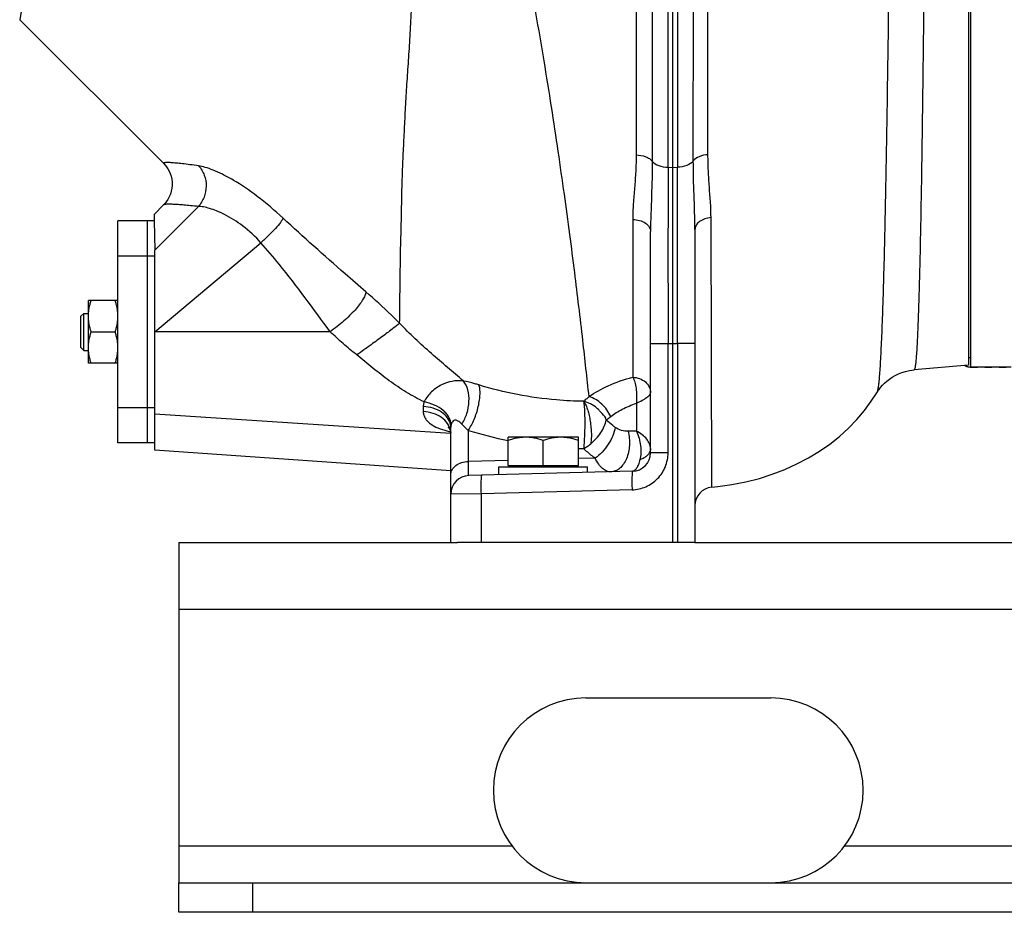
# Model space of a CAD drawing. Units: millimetres. Extents: x -1563 to 2804, y -665 to 1381.
# Drawn here: x -1427 to -1161, y 23 to 265 of the extents above; entities that cross this region are included whole.
import ezdxf

# ---------------------------------------------------------------- set-up
doc = ezdxf.new("R2010")
doc.units = ezdxf.units.MM
doc.header["$LTSCALE"] = 19.36
doc.linetypes.add('DASHED', pattern=[0.2, 0.1, -0.1])
doc.layers.get('0').update_dxf_attribs({"linetype": 'CONTINUOUS'})
doc.layers.add('3_ALL_AXES', color=7, linetype='CONTINUOUS')
doc.layers.add('VECCHIO_PORTAMOTORE', color=7, linetype='CONTINUOUS')

msp = doc.modelspace()

# ---------------------------------------------------------------- linework, layer by layer
at = {"color": 7, "linetype": 'CONTINUOUS'}
for p, q in [((-1169.68, 439.35), (-1169.68, 170.6)), ((-1170.18, 433.3), (-1170.18, 171.1)), ((-1390.42, 211.86), (-1390.39, 210.12)), ((-1390.39, 210.12), (-1390.21, 202.25)), ((-1390.18, 148.1), (-1390.18, 202.24)), ((-1408.18, 171.6), (-1408.18, 188.6)), ((-1400.18, 188.6), (-1408.18, 188.6)), ((-1410.18, 184.35), (-1409.43, 185.1)), ((-1410.18, 175.85), (-1410.18, 184.35)), ((-1409.43, 175.1), (-1409.43, 185.1)), ((-1409.43, 185.1), (-1408.18, 185.1)), ((-1407.42, 180.1), (-1400.94, 180.1)), ((-1410.18, 175.85), (-1409.43, 175.1)), ((-1250.18, 123.1), (-1250.18, 176.96)), ((-1244.18, 176.98), (-1244.18, 123.1)), ((-1409.43, 175.1), (-1408.18, 175.1)), ((-1400.18, 171.6), (-1408.18, 171.6)), ((-1158.68, 170.6), (-1169.68, 170.6)), ((-1294.68, 144), (-1294.68, 151.6)), ((-1275.68, 151.6), (-1294.68, 151.6)), ((-1285.18, 144), (-1285.18, 150.75)), ((-1275.68, 144), (-1275.68, 151.6)), ((-1294.68, 144), (-1275.68, 144)), ((-1294.18, 143.6), (-1294.18, 144)), ((-1276.18, 143.6), (-1276.18, 144)), ((-1297.18, 141.44), (-1297.18, 143.6)), ((-1297.18, 143.6), (-1273.18, 143.6)), ((-1273.18, 142.07), (-1273.18, 143.6)), ((-1310.18, 123.1), (-1310.18, 136.23)), ((-1244.18, 123.1), (-1308.39, 123.1)), ((-1383.68, 23.1), (-1383.68, 31.1)), ((-183.68, 23.1), (-1383.68, 23.1))]:
    msp.add_line(p, q, dxfattribs=at)
at = {"color": 9, "linetype": 'CONTINUOUS'}
for p, q in [((-1378.44, 214.02), (-1390.21, 202.25)), ((-1390.18, 180.1), (-1361.51, 204.22)), ((-1342.82, 180.1), (-1390.18, 180.1)), ((-1248.92, 176.98), (-1248.92, 123.1)), ((-1390.18, 157.92), (-1310.17, 152.71)), ((-1301.92, 123.1), (-1301.92, 136.32)), ((-1383.68, 105.1), (-183.68, 105.1)), ((-1383.68, 41.1), (-1293.68, 41.1)), ((-1203.68, 41.1), (-363.68, 41.1)), ((-1363.68, 23.1), (-1363.68, 31.1))]:
    msp.add_line(p, q, dxfattribs=at)
at = {"color": 3, "linetype": 'CONTINUOUS'}
for p, q in [((-1383.68, 123.1), (-1383.68, 31.1)), ((-1383.68, 123.1), (-1308.39, 123.1)), ((-1244.18, 123.1), (-183.68, 123.1)), ((-1273.68, 81.1), (-1223.68, 81.1)), ((-1383.68, 31.1), (-183.68, 31.1))]:
    msp.add_line(p, q, dxfattribs=at)
for centre, start, end in [((-1273.68, 56.1), 90, 270), ((-1223.68, 56.1), 270, 90)]:
    msp.add_arc(centre, 25, start, end, dxfattribs=at)
at = {"color": 7, "linetype": 'CONTINUOUS'}
for points, knots in [([(-1408.18, 184.35), (-1408.18, 184.71), (-1408.14, 185.43), (-1407.99, 186.5), (-1407.74, 187.56), (-1407.53, 188.26), (-1407.42, 188.6)], [0, 0, 0, 0, 0.248843, 0.498242, 0.748576, 1, 1, 1, 1]), ([(-1400.18, 184.35), (-1400.18, 184.71), (-1400.21, 185.43), (-1400.37, 186.5), (-1400.61, 187.56), (-1400.82, 188.26), (-1400.94, 188.6)], [0, 0, 0, 0, 0.248843, 0.498242, 0.748576, 1, 1, 1, 1]), ([(-1407.42, 180.1), (-1407.53, 180.45), (-1407.74, 181.14), (-1407.99, 182.2), (-1408.14, 183.27), (-1408.18, 183.99), (-1408.18, 184.35)], [0, 0, 0, 0, 0.251423, 0.501757, 0.751155, 1, 1, 1, 1]), ([(-1400.94, 180.1), (-1400.82, 180.45), (-1400.61, 181.14), (-1400.37, 182.2), (-1400.21, 183.27), (-1400.18, 183.99), (-1400.18, 184.35)], [0, 0, 0, 0, 0.251423, 0.501757, 0.751155, 1, 1, 1, 1]), ([(-1408.18, 175.85), (-1408.18, 176.21), (-1408.14, 176.93), (-1407.99, 178), (-1407.74, 179.06), (-1407.53, 179.76), (-1407.42, 180.1)], [0, 0, 0, 0, 0.248843, 0.498242, 0.748576, 1, 1, 1, 1]), ([(-1400.18, 175.85), (-1400.18, 176.21), (-1400.21, 176.93), (-1400.37, 178), (-1400.61, 179.06), (-1400.82, 179.76), (-1400.94, 180.1)], [0, 0, 0, 0, 0.248843, 0.498242, 0.748576, 1, 1, 1, 1]), ([(-1407.42, 171.6), (-1407.53, 171.95), (-1407.74, 172.64), (-1407.99, 173.7), (-1408.14, 174.77), (-1408.18, 175.49), (-1408.18, 175.85)], [0, 0, 0, 0, 0.251423, 0.501757, 0.751155, 1, 1, 1, 1]), ([(-1400.94, 171.6), (-1400.82, 171.95), (-1400.61, 172.64), (-1400.37, 173.7), (-1400.21, 174.77), (-1400.18, 175.49), (-1400.18, 175.85)], [0, 0, 0, 0, 0.251423, 0.501757, 0.751155, 1, 1, 1, 1]), ([(-1289.93, 151.6), (-1290.33, 151.6), (-1291.14, 151.56), (-1292.33, 151.39), (-1293.52, 151.12), (-1294.29, 150.88), (-1294.68, 150.75)], [0, 0, 0, 0, 0.248842, 0.49824, 0.748575, 1, 1, 1, 1]), ([(-1285.18, 150.75), (-1285.56, 150.88), (-1286.34, 151.12), (-1287.52, 151.39), (-1288.72, 151.56), (-1289.53, 151.6), (-1289.93, 151.6)], [0, 0, 0, 0, 0.251425, 0.50176, 0.751158, 1, 1, 1, 1]), ([(-1280.43, 151.6), (-1280.83, 151.6), (-1281.64, 151.56), (-1282.83, 151.39), (-1284.02, 151.12), (-1284.79, 150.88), (-1285.18, 150.75)], [0, 0, 0, 0, 0.248842, 0.49824, 0.748575, 1, 1, 1, 1]), ([(-1275.68, 150.75), (-1276.06, 150.88), (-1276.84, 151.12), (-1278.02, 151.39), (-1279.22, 151.56), (-1280.03, 151.6), (-1280.43, 151.6)], [0, 0, 0, 0, 0.251425, 0.50176, 0.751158, 1, 1, 1, 1])]:
    msp.add_open_spline(points, degree=3, knots=knots, dxfattribs=at)
at = {"layer": '3_ALL_AXES', "color": 9, "linetype": 'CONTINUOUS'}
for p, q in [((-1251.44, 224.62), (-1251.44, 417.88)), ((-1248.92, 417.88), (-1248.92, 224.62)), ((-1425.36, 272.98), (-1426.75, 264.55)), ((-1260.07, 270.54), (-1260.07, 227.97)), ((-1255.71, 269.43), (-1255.71, 226.29)), ((-1244.61, 226.34), (-1244.58, 269.48)), ((-1240.65, 228.04), (-1240.66, 270.61)), ((-1251.44, 224.62), (-1250.18, 224.6)), ((-1250.18, 224.6), (-1248.92, 224.62)), ((-1261, 210.53), (-1261, 167.84)), ((-1239.62, 138.08), (-1239.83, 211.01)), ((-1392.18, 200.61), (-1400.18, 200.61)), ((-1390.18, 200.62), (-1392.18, 200.62)), ((-1256.18, 176.98), (-1251.44, 176.98)), ((-1251.44, 147.39), (-1251.44, 176.98)), ((-1251.44, 176.98), (-1250.18, 176.96)), ((-1250.18, 176.96), (-1248.92, 176.98)), ((-1244.18, 176.98), (-1248.92, 176.98)), ((-1317.62, 159.9), (-1317.62, 158.54)), ((-1260, 160.8), (-1260.01, 153.28)), ((-1392.18, 159.59), (-1400.18, 159.59)), ((-1390.18, 159.59), (-1392.18, 159.59)), ((-1305.44, 145.05), (-1305.44, 153.48)), ((-1260.01, 153.28), (-1262.25, 153.22)), ((-1251.44, 147.39), (-1256.18, 147.39)), ((-1294.68, 145.33), (-1305.44, 145.05)), ((-1271.15, 145.95), (-1275.68, 145.83)), ((-1301.92, 136.32), (-1310.18, 136.23)), ((-1261.18, 137.39), (-1301.92, 136.32))]:
    msp.add_line(p, q, dxfattribs=at)
at = {"layer": '3_ALL_AXES', "color": 7, "linetype": 'CONTINUOUS'}
for p, q in [((-1250.18, 224.6), (-1250.18, 417.88)), ((-1426.75, 264.55), (-1387.8, 225.61)), ((-1250.18, 176.96), (-1250.18, 224.6)), ((-1387.83, 214.45), (-1390.42, 211.86)), ((-1400.18, 150.1), (-1400.18, 210.1)), ((-1390.39, 210.1), (-1400.18, 210.1)), ((-1392.18, 150.1), (-1392.18, 210.1)), ((-1244.18, 207.76), (-1244.18, 176.98)), ((-1256.18, 147.39), (-1256.18, 207.23)), ((-1169.68, 173.1), (-1170.18, 173.1)), ((-1170.18, 171.1), (-1184.93, 169.81)), ((-1195.01, 163.62), (-1195.01, 163.62)), ((-1310.18, 136.23), (-1310.18, 154.32)), ((-1390.18, 150.1), (-1400.18, 150.1)), ((-1310.18, 142.51), (-1390.18, 148.1)), ((-1261.05, 142.39), (-1305.31, 141.23))]:
    msp.add_line(p, q, dxfattribs=at)
for points in [[(-1387.8, 225.61), (-1387.44, 225.22), (-1387.07, 224.76), (-1386.71, 224.23), (-1386.36, 223.62), (-1386.06, 222.94), (-1385.81, 222.2), (-1385.63, 221.43), (-1385.53, 220.61), (-1385.52, 219.79), (-1385.59, 218.96), (-1385.75, 218.14), (-1385.99, 217.35), (-1386.3, 216.6), (-1386.69, 215.89), (-1387.13, 215.25), (-1387.61, 214.68), (-1387.83, 214.45)], [(-1195.01, 163.62), (-1194.78, 163.98), (-1194.4, 164.53), (-1193.96, 165.09), (-1193.46, 165.66), (-1192.89, 166.24), (-1192.26, 166.8), (-1191.57, 167.33), (-1190.82, 167.84), (-1190.01, 168.31), (-1189.14, 168.73), (-1188.21, 169.1), (-1187.21, 169.41), (-1186.15, 169.65), (-1184.93, 169.81)], [(-1239.62, 138.08), (-1238, 138.25), (-1234.16, 138.8), (-1230.41, 139.55), (-1226.76, 140.49), (-1223.25, 141.61), (-1219.86, 142.91), (-1216.6, 144.38), (-1213.49, 146.01), (-1210.54, 147.8), (-1207.74, 149.74), (-1205.12, 151.82), (-1202.68, 154.03), (-1200.42, 156.37), (-1198.36, 158.81), (-1196.49, 161.34), (-1195.01, 163.62)], [(-1310.78, 154.26), (-1310.83, 154.29), (-1310.86, 154.31), (-1310.85, 154.3), (-1310.8, 154.25)], [(-1310.8, 154.25), (-1310.72, 154.16), (-1310.62, 154.02), (-1310.5, 153.83), (-1310.39, 153.61)], [(-1310.39, 153.61), (-1310.3, 153.36), (-1310.23, 153.09), (-1310.19, 152.83)]]:
    msp.add_lwpolyline(points, dxfattribs=at)
at = {"layer": '3_ALL_AXES', "color": 9, "linetype": 'CONTINUOUS'}
for centre, radius, start, end in [((18538.6, 200.8), 19790.06, 179.931037, 180.068963), ((-19134.87, 200.8), 17885.97, 359.923695, 0.076304), ((-1314.1, 154.32), 3.92, 0.0569, 10.295), ((-1284.74, 177.01), 31.35, 224.1906, 228.6627), ((-1304.92, 177.82), 25.3, 255.583, 257.725), ((-1314.68, 152.58), 4.51, 4.604, 9.6343), ((-1274.27, 252.6), 103.91, 252.5463, 258.6711), ((-1272.42, 265.46), 116.93, 268.4004, 269.0813)]:
    msp.add_arc(centre, radius, start, end, dxfattribs=at)
at = {"layer": '3_ALL_AXES', "color": 7, "linetype": 'CONTINUOUS'}
for centre, start, end in [((-1261.18, 147.39), 271.5, 360), ((-1305.18, 136.23), 91.5, 180), ((-1239.18, 133.1), 95.1054, 179.9971)]:
    msp.add_arc(centre, 5, start, end, dxfattribs=at)
at = {"layer": '3_ALL_AXES', "color": 9, "linetype": 'CONTINUOUS'}
for points, knots in [([(-1324.02, 182.45), (-1323.98, 184.92), (-1323.95, 188.74), (-1323.87, 194.01), (-1323.82, 198.34), (-1323.75, 202.91), (-1323.61, 207.71), (-1323.5, 212.74), (-1323.41, 217.99), (-1323.24, 223.45), (-1323, 229.09), (-1322.75, 233.91), (-1322.55, 237.87), (-1322.36, 241.96), (-1322.04, 247.17), (-1321.67, 252.46), (-1321.38, 256.78), (-1321.19, 260.09), (-1321.02, 263.45), (-1320.73, 267.99), (-1320.4, 272.58), (-1320.05, 277.22), (-1319.78, 280.76), (-1319.51, 284.32), (-1319.19, 287.92), (-1318.86, 291.55), (-1318.55, 295.22), (-1318.31, 298.93), (-1318.13, 302.68), (-1318.04, 306.46), (-1318.07, 309.64), (-1318.19, 312.2), (-1318.4, 314.77), (-1318.75, 317.99), (-1319.35, 321.85), (-1320.1, 325.04), (-1321.02, 327.5), (-1321.86, 329.3), (-1322.8, 331.05), (-1324.11, 333.36), (-1325.86, 336.18), (-1328.68, 340.67), (-1331.39, 345.24), (-1334.13, 349.78), (-1336.95, 354.28), (-1340.65, 359.8), (-1344.57, 365.16), (-1347.84, 369.36), (-1351.14, 373.53), (-1353.66, 376.62), (-1355.37, 378.66)], [0, 0, 0, 0, 0.035673, 0.055367, 0.076291, 0.098345, 0.12147, 0.145764, 0.171172, 0.197509, 0.224748, 0.25293, 0.267397, 0.282108, 0.312134, 0.343002, 0.358777, 0.374798, 0.39103, 0.407428, 0.440735, 0.457656, 0.47476, 0.492028, 0.509444, 0.527024, 0.544779, 0.562718, 0.580823, 0.59909, 0.617519, 0.626795, 0.636112, 0.654834, 0.673668, 0.692622, 0.702157, 0.711722, 0.721304, 0.730896, 0.750094, 0.769299, 0.807706, 0.826915, 0.846131, 0.884577, 0.923042, 0.94228, 0.961519, 1, 1, 1, 1]), ([(-1272.8, 162.59), (-1273.35, 167.66), (-1274.58, 178.87), (-1276.34, 193.49), (-1278.02, 206.68), (-1279.5, 217.58), (-1281.15, 229.08), (-1282.96, 241.1), (-1284.96, 253.6), (-1287.17, 266.51), (-1289.69, 279.74), (-1292.04, 290.94), (-1294.12, 299.99), (-1296.36, 309.17), (-1298.9, 318.33), (-1301.61, 326.23), (-1303.35, 330.7), (-1304.52, 333.47), (-1305.48, 335.68), (-1306.19, 337.34), (-1307, 338.96), (-1308.19, 341.05), (-1309.91, 343.54), (-1311.37, 345.46), (-1312.12, 346.4)], [0, 0, 0, 0, 0.080834, 0.178688, 0.233394, 0.291607, 0.353038, 0.417388, 0.484358, 0.553639, 0.624924, 0.697886, 0.734893, 0.772197, 0.84753, 0.885486, 0.904518, 0.923579, 0.933118, 0.942663, 0.952212, 0.961766, 0.980879, 1, 1, 1, 1]), ([(-1191.01, 342.98), (-1191.12, 331.55), (-1191.36, 309.13), (-1191.68, 281.49), (-1191.96, 260.31), (-1192.18, 245.48), (-1192.4, 231.54), (-1192.64, 218.64), (-1192.88, 206.87), (-1193.14, 196.37), (-1193.41, 187.21), (-1193.65, 180.46), (-1193.86, 175.8), (-1194.01, 172.88), (-1194.16, 170.35), (-1194.32, 168.22), (-1194.47, 166.49), (-1194.64, 165.16), (-1194.78, 164.31), (-1194.91, 163.85), (-1194.97, 163.68), (-1195.01, 163.62)], [0, 0, 0, 0, 0.190988, 0.374881, 0.462056, 0.54497, 0.622864, 0.695021, 0.760776, 0.819526, 0.870733, 0.913923, 0.932386, 0.948702, 0.962838, 0.974759, 0.984443, 0.991874, 0.997044, 0.998792, 1, 1, 1, 1]), ([(-1181.66, 342.88), (-1181.75, 331.63), (-1181.89, 314.89), (-1182.09, 292.83), (-1182.24, 276.9), (-1182.41, 261.6), (-1182.58, 247.09), (-1182.76, 233.5), (-1182.95, 220.96), (-1183.15, 209.59), (-1183.36, 199.51), (-1183.55, 191.95), (-1183.71, 186.62), (-1183.83, 183.18), (-1183.95, 180.12), (-1184.08, 177.45), (-1184.2, 175.18), (-1184.34, 173.31), (-1184.47, 171.85), (-1184.59, 170.89), (-1184.7, 170.33), (-1184.77, 170.06), (-1184.83, 169.89), (-1184.9, 169.81), (-1184.93, 169.81)], [0, 0, 0, 0, 0.194872, 0.289947, 0.382232, 0.470836, 0.554907, 0.633638, 0.706274, 0.772117, 0.83054, 0.880982, 0.903056, 0.922962, 0.940653, 0.956086, 0.969226, 0.980045, 0.988518, 0.994637, 0.996815, 0.998411, 0.999445, 1, 1, 1, 1]), ([(-1260.07, 227.97), (-1260.07, 226.47), (-1260.16, 223.5), (-1260.49, 219.1), (-1260.86, 214.79), (-1261, 211.94), (-1261, 210.53)], [0, 0, 0, 0, 0.257545, 0.510156, 0.757716, 1, 1, 1, 1]), ([(-1260.07, 227.97), (-1259.2, 227.95), (-1257.92, 227.74), (-1256.48, 227.03), (-1255.92, 226.55), (-1255.71, 226.29)], [0, 0, 0, 0, 0.550046, 0.791426, 1, 1, 1, 1]), ([(-1255.71, 226.29), (-1255.71, 223.16), (-1255.9, 216.8), (-1256.18, 210.45), (-1256.18, 207.23)], [0, 0, 0, 0, 0.493856, 1, 1, 1, 1]), ([(-1255.71, 226.29), (-1255.28, 225.75), (-1253.86, 224.91), (-1252.3, 224.65), (-1251.44, 224.62)], [0, 0, 0, 0, 0.447986, 1, 1, 1, 1]), ([(-1244.61, 226.34), (-1245.03, 225.78), (-1246.47, 224.92), (-1248.04, 224.65), (-1248.92, 224.62)], [0, 0, 0, 0, 0.446436, 1, 1, 1, 1]), ([(-1240.65, 228.04), (-1241.45, 227.98), (-1242.91, 227.68), (-1244.21, 226.86), (-1244.61, 226.34)], [0, 0, 0, 0, 0.553097, 1, 1, 1, 1]), ([(-1244.18, 207.76), (-1244.18, 210.9), (-1244.43, 217.09), (-1244.61, 223.28), (-1244.61, 226.34)], [0, 0, 0, 0, 0.505957, 1, 1, 1, 1]), ([(-1239.83, 211.01), (-1239.83, 213.8), (-1240.19, 218.01), (-1240.57, 223.67), (-1240.65, 226.57), (-1240.65, 228.04)], [0, 0, 0, 0, 0.489908, 0.742272, 1, 1, 1, 1]), ([(-1378.36, 225.01), (-1379.15, 225.12), (-1380.61, 225.32), (-1382.64, 225.57), (-1384.33, 225.75), (-1385.54, 225.85), (-1386.33, 225.89), (-1386.79, 225.9), (-1387.17, 225.89), (-1387.47, 225.87), (-1387.66, 225.84), (-1387.77, 225.8), (-1387.82, 225.78), (-1387.85, 225.74), (-1387.86, 225.67), (-1387.83, 225.63), (-1387.8, 225.61)], [0, 0, 0, 0, 0.245223, 0.455751, 0.631235, 0.771384, 0.828168, 0.876087, 0.915155, 0.945433, 0.967106, 0.974882, 0.980824, 0.985345, 0.989331, 1, 1, 1, 1]), ([(-1378.36, 225.01), (-1377.71, 224.28), (-1376.67, 222.53), (-1376.16, 219.52), (-1376.72, 216.52), (-1377.78, 214.76), (-1378.44, 214.02)], [0, 0, 0, 0, 0.24669, 0.497716, 0.750052, 1, 1, 1, 1]), ([(-1355.54, 210.87), (-1357.77, 212.94), (-1362.09, 216.62), (-1367.67, 220.46), (-1371.74, 222.68), (-1374.27, 223.83), (-1376.43, 224.6), (-1377.76, 224.92), (-1378.36, 225.01)], [0, 0, 0, 0, 0.336011, 0.626562, 0.746902, 0.849008, 0.933098, 1, 1, 1, 1]), ([(-1378.44, 214.02), (-1379.13, 214.1), (-1380.44, 214.24), (-1382.26, 214.4), (-1383.83, 214.52), (-1385.14, 214.6), (-1386.18, 214.63), (-1386.97, 214.62), (-1387.46, 214.58), (-1387.72, 214.52), (-1387.8, 214.48), (-1387.83, 214.45)], [0, 0, 0, 0, 0.221502, 0.415692, 0.582349, 0.721258, 0.832296, 0.915445, 0.970867, 0.988492, 1, 1, 1, 1]), ([(-1361.51, 204.22), (-1363.02, 205.88), (-1366.1, 208.73), (-1370.32, 211.4), (-1373.39, 212.81), (-1375.3, 213.49), (-1376.95, 213.9), (-1377.98, 214.02), (-1378.44, 214.02)], [0, 0, 0, 0, 0.337937, 0.62623, 0.744683, 0.845717, 0.930348, 1, 1, 1, 1]), ([(-1355.54, 210.87), (-1355.61, 210.69), (-1355.82, 210.3), (-1356.47, 209.35), (-1357.65, 207.96), (-1359.42, 206.13), (-1360.78, 204.87), (-1361.51, 204.22)], [0, 0, 0, 0, 0.064435, 0.1505, 0.381089, 0.672987, 1, 1, 1, 1]), ([(-1333.14, 190.91), (-1335.01, 192.55), (-1342.56, 199.11), (-1350.03, 205.76), (-1355.54, 210.87)], [0, 0, 0, 0, 0.248775, 1, 1, 1, 1]), ([(-1261, 210.53), (-1260.38, 210.51), (-1259.17, 210.34), (-1257.6, 209.65), (-1256.48, 208.59), (-1256.18, 207.66), (-1256.18, 207.23)], [0, 0, 0, 0, 0.295215, 0.565456, 0.797917, 1, 1, 1, 1]), ([(-1239.83, 211.01), (-1240.41, 210.96), (-1241.51, 210.74), (-1242.92, 210.04), (-1243.92, 209.03), (-1244.18, 208.16), (-1244.18, 207.76)], [0, 0, 0, 0, 0.295956, 0.564505, 0.796294, 1, 1, 1, 1]), ([(-1342.82, 180.1), (-1347.28, 186.29), (-1353.27, 194.53), (-1359.82, 202.31), (-1361.51, 204.22)], [0, 0, 0, 0, 0.750005, 1, 1, 1, 1]), ([(-1333.14, 190.91), (-1333.19, 190.57), (-1333.43, 189.81), (-1334.05, 188.64), (-1334.95, 187.35), (-1336.59, 185.39), (-1339.2, 182.89), (-1341.54, 181.03), (-1342.82, 180.1)], [0, 0, 0, 0, 0.071358, 0.160648, 0.267782, 0.391476, 0.678985, 1, 1, 1, 1]), ([(-1324.02, 182.45), (-1324.75, 183.2), (-1327.7, 186.11), (-1330.79, 188.88), (-1333.14, 190.91)], [0, 0, 0, 0, 0.252025, 1, 1, 1, 1]), ([(-1324.02, 182.45), (-1324.58, 181.97), (-1326.03, 180.84), (-1328.62, 178.9), (-1331.91, 176.5), (-1334.32, 174.77), (-1335.61, 173.86)], [0, 0, 0, 0, 0.153784, 0.382864, 0.671552, 1, 1, 1, 1]), ([(-1306.76, 166.81), (-1309.66, 169.26), (-1315.6, 174.27), (-1321.29, 179.57), (-1324.02, 182.45)], [0, 0, 0, 0, 0.488943, 1, 1, 1, 1]), ([(-1335.61, 173.86), (-1336.86, 174.85), (-1339.27, 176.92), (-1341.63, 179.06), (-1342.82, 180.1)], [0, 0, 0, 0, 0.499595, 1, 1, 1, 1]), ([(-1317.43, 161.18), (-1319.06, 161.99), (-1322.27, 163.76), (-1326.87, 166.84), (-1331.26, 170.29), (-1334.14, 172.69), (-1335.61, 173.86)], [0, 0, 0, 0, 0.246183, 0.494231, 0.745395, 1, 1, 1, 1]), ([(-1272.8, 162.59), (-1271.2, 163.76), (-1267.37, 165.85), (-1263.26, 167.24), (-1261, 167.84)], [0, 0, 0, 0, 0.459364, 1, 1, 1, 1]), ([(-1261, 167.84), (-1260.37, 167.82), (-1259.13, 167.59), (-1257.53, 166.66), (-1256.44, 165.26), (-1256.18, 164.13), (-1256.18, 163.58)], [0, 0, 0, 0, 0.267828, 0.524987, 0.767552, 1, 1, 1, 1]), ([(-1261, 167.84), (-1260.76, 167.43), (-1260.37, 166.44), (-1260.05, 164.77), (-1259.91, 162.85), (-1259.94, 161.5), (-1260.01, 160.8)], [0, 0, 0, 0, 0.197941, 0.4375, 0.708714, 1, 1, 1, 1]), ([(-1306.76, 166.81), (-1307.77, 166.92), (-1309.85, 166.88), (-1312.86, 165.88), (-1315.53, 163.97), (-1316.9, 162.18), (-1317.43, 161.18)], [0, 0, 0, 0, 0.239366, 0.480541, 0.73376, 1, 1, 1, 1]), ([(-1307.21, 155.16), (-1306.62, 156.04), (-1305.69, 158.04), (-1305.13, 161.24), (-1305.4, 164.29), (-1306.2, 166.12), (-1306.76, 166.81)], [0, 0, 0, 0, 0.2592, 0.529347, 0.78309, 1, 1, 1, 1]), ([(-1302.58, 165.76), (-1302.95, 165.87), (-1304.33, 166.28), (-1305.73, 166.62), (-1306.76, 166.81)], [0, 0, 0, 0, 0.268932, 1, 1, 1, 1]), ([(-1305.44, 153.48), (-1305.14, 153.91), (-1304.58, 154.87), (-1303.58, 157), (-1302.84, 159.31), (-1302.4, 161.64), (-1302.25, 163.22), (-1302.29, 164.59), (-1302.45, 165.41), (-1302.58, 165.76)], [0, 0, 0, 0, 0.122492, 0.258639, 0.545581, 0.683059, 0.807784, 0.914594, 1, 1, 1, 1]), ([(-1274.24, 161.33), (-1276.69, 161.36), (-1286.26, 161.84), (-1295.77, 163.63), (-1302.58, 165.76)], [0, 0, 0, 0, 0.255742, 1, 1, 1, 1]), ([(-1274.24, 161.33), (-1274.12, 161.43), (-1273.66, 161.87), (-1273.18, 162.29), (-1272.8, 162.59)], [0, 0, 0, 0, 0.240776, 1, 1, 1, 1]), ([(-1266.94, 157.23), (-1267.51, 158.5), (-1269.14, 160.75), (-1271.54, 162.21), (-1272.8, 162.59)], [0, 0, 0, 0, 0.511967, 1, 1, 1, 1]), ([(-1260.01, 160.8), (-1259.49, 161.06), (-1258.53, 161.52), (-1257.33, 162.24), (-1256.59, 162.84), (-1256.25, 163.28), (-1256.18, 163.49), (-1256.18, 163.58)], [0, 0, 0, 0, 0.360493, 0.655353, 0.870511, 0.944863, 1, 1, 1, 1]), ([(-1317.43, 161.18), (-1317.46, 161.07), (-1317.57, 160.65), (-1317.62, 160.22), (-1317.62, 159.9)], [0, 0, 0, 0, 0.256272, 1, 1, 1, 1]), ([(-1310.24, 155.02), (-1310.36, 155.68), (-1310.98, 157.01), (-1312.69, 158.54), (-1314.99, 159.57), (-1316.72, 159.86), (-1317.62, 159.9)], [0, 0, 0, 0, 0.211504, 0.448703, 0.71475, 1, 1, 1, 1]), ([(-1310.11, 154.99), (-1310.12, 155.68), (-1310.46, 156.77), (-1311.34, 158), (-1312.59, 159.22), (-1314.61, 160.44), (-1316.46, 161), (-1317.43, 161.18)], [0, 0, 0, 0, 0.202938, 0.317589, 0.441384, 0.712088, 1, 1, 1, 1]), ([(-1274.27, 161.37), (-1274.23, 161.02), (-1274.13, 160.22), (-1274.04, 158.87), (-1273.99, 157.26), (-1273.97, 155.48), (-1273.99, 153.62), (-1274.06, 151.8), (-1274.15, 150.12), (-1274.22, 149.05), (-1274.29, 148.55)], [0, 0, 0, 0, 0.081081, 0.188647, 0.316576, 0.458011, 0.605097, 0.749647, 0.883801, 1, 1, 1, 1]), ([(-1274.27, 161.37), (-1274.09, 161.08), (-1273.69, 160.42), (-1273.23, 159.25), (-1272.86, 157.86), (-1272.54, 156.31), (-1272.33, 154.67), (-1272.18, 153.01), (-1272.17, 151.4), (-1272.29, 150.36), (-1272.34, 149.86)], [0, 0, 0, 0, 0.087067, 0.193718, 0.316482, 0.451333, 0.592803, 0.735091, 0.872637, 1, 1, 1, 1]), ([(-1268.14, 156.25), (-1268.24, 156.92), (-1269.02, 157.75), (-1269.92, 158.76), (-1270.9, 159.73), (-1272.33, 160.64), (-1273.59, 161.19), (-1274.23, 161.33)], [0, 0, 0, 0, 0.251427, 0.380086, 0.505671, 0.756922, 1, 1, 1, 1]), ([(-1266.94, 157.23), (-1265.97, 157.97), (-1263.73, 159.33), (-1261.32, 160.34), (-1260, 160.8)], [0, 0, 0, 0, 0.464772, 1, 1, 1, 1]), ([(-1317.62, 158.54), (-1317.62, 158.22), (-1317.53, 157.59), (-1317.14, 156.7), (-1316.52, 155.9), (-1315.4, 154.95), (-1313.62, 154.03), (-1312.05, 153.53), (-1311.22, 153.32)], [0, 0, 0, 0, 0.107153, 0.214617, 0.326483, 0.445536, 0.707844, 1, 1, 1, 1]), ([(-1310.24, 153.33), (-1310.36, 154.03), (-1310.96, 155.44), (-1312.67, 157.08), (-1314.98, 158.18), (-1316.72, 158.49), (-1317.62, 158.54)], [0, 0, 0, 0, 0.218396, 0.457581, 0.720718, 1, 1, 1, 1]), ([(-1268.14, 156.25), (-1268.05, 156.33), (-1267.66, 156.67), (-1267.25, 157), (-1266.94, 157.23)], [0, 0, 0, 0, 0.241112, 1, 1, 1, 1]), ([(-1310.11, 154.98), (-1310.12, 154.93), (-1310.16, 154.71), (-1310.18, 154.49), (-1310.18, 154.32)], [0, 0, 0, 0, 0.260543, 1, 1, 1, 1]), ([(-1307.21, 155.16), (-1307.45, 155.4), (-1307.81, 155.74), (-1308.35, 156.07), (-1308.76, 156.23), (-1309.21, 156.24), (-1309.63, 156.01), (-1309.94, 155.56), (-1310.06, 155.19), (-1310.11, 154.98)], [0, 0, 0, 0, 0.257005, 0.375366, 0.486191, 0.592459, 0.705686, 0.840978, 1, 1, 1, 1]), ([(-1272.34, 149.86), (-1271.28, 150.72), (-1269.9, 152.22), (-1268.65, 154.5), (-1268.26, 155.67), (-1268.14, 156.25)], [0, 0, 0, 0, 0.525973, 0.774307, 1, 1, 1, 1]), ([(-1265.75, 154.28), (-1265.96, 154.43), (-1266.79, 155.05), (-1267.58, 155.72), (-1268.14, 156.25)], [0, 0, 0, 0, 0.254378, 1, 1, 1, 1]), ([(-1265.75, 154.28), (-1265.87, 153.5), (-1266.36, 151.9), (-1267.56, 149.64), (-1269.16, 147.59), (-1270.46, 146.43), (-1271.15, 145.95)], [0, 0, 0, 0, 0.232961, 0.489953, 0.752254, 1, 1, 1, 1]), ([(-1262.25, 153.22), (-1261.93, 151.99), (-1261.69, 149.44), (-1262.33, 146.38), (-1263.42, 144.34), (-1264.43, 143.19), (-1265.61, 142.44), (-1266.5, 142.25), (-1266.92, 142.23)], [0, 0, 0, 0, 0.287305, 0.564349, 0.68946, 0.802525, 0.904687, 1, 1, 1, 1]), ([(-1262.25, 153.22), (-1262.85, 153.21), (-1264.1, 153.36), (-1265.23, 153.91), (-1265.75, 154.28)], [0, 0, 0, 0, 0.4876, 1, 1, 1, 1]), ([(-1256.18, 148.57), (-1256.18, 149), (-1256.39, 149.93), (-1257.21, 151.19), (-1258.44, 152.35), (-1259.45, 152.99), (-1260.01, 153.29)], [0, 0, 0, 0, 0.204383, 0.437274, 0.703449, 1, 1, 1, 1]), ([(-1260.01, 153.28), (-1259.71, 152.65), (-1259.24, 151.34), (-1258.83, 149.33), (-1258.74, 147.37), (-1258.9, 146.11), (-1259.05, 145.53)], [0, 0, 0, 0, 0.263559, 0.524473, 0.772998, 1, 1, 1, 1]), ([(-1274.29, 148.55), (-1274.12, 148.65), (-1273.78, 148.82), (-1273.28, 149.13), (-1272.8, 149.48), (-1272.49, 149.73), (-1272.34, 149.86)], [0, 0, 0, 0, 0.244476, 0.492959, 0.744708, 1, 1, 1, 1]), ([(-1271.15, 145.95), (-1271.43, 146.15), (-1272.52, 146.96), (-1273.56, 147.85), (-1274.29, 148.55)], [0, 0, 0, 0, 0.254522, 1, 1, 1, 1]), ([(-1261.18, 137.39), (-1259.9, 137.42), (-1257.33, 137.99), (-1254.1, 140.23), (-1251.94, 143.52), (-1251.44, 146.11), (-1251.44, 147.39)], [0, 0, 0, 0, 0.249866, 0.499783, 0.749825, 1, 1, 1, 1]), ([(-1256.8, 146.95), (-1256.85, 146.89), (-1257.07, 146.64), (-1257.33, 146.42), (-1257.53, 146.27)], [0, 0, 0, 0, 0.240667, 1, 1, 1, 1]), ([(-1256.18, 148.57), (-1256.18, 148.29), (-1256.29, 147.7), (-1256.61, 147.19), (-1256.8, 146.95)], [0, 0, 0, 0, 0.482891, 1, 1, 1, 1]), ([(-1310.18, 141.52), (-1310.18, 141.97), (-1309.9, 142.94), (-1308.8, 144.08), (-1307.25, 144.83), (-1306.06, 145.03), (-1305.44, 145.05)], [0, 0, 0, 0, 0.210424, 0.445338, 0.711809, 1, 1, 1, 1]), ([(-1305.31, 141.23), (-1305.32, 141.23), (-1305.33, 141.26), (-1305.33, 141.3), (-1305.35, 141.38), (-1305.36, 141.54), (-1305.38, 141.83), (-1305.39, 142.26), (-1305.41, 142.8), (-1305.42, 143.46), (-1305.43, 144.22), (-1305.44, 144.77), (-1305.44, 145.05)], [0, 0, 0, 0, 0.005029, 0.017585, 0.038146, 0.066765, 0.148001, 0.260569, 0.403499, 0.575593, 0.775223, 1, 1, 1, 1]), ([(-1266.92, 142.23), (-1267.3, 142.22), (-1268.12, 142.4), (-1269.24, 143.16), (-1270.28, 144.38), (-1270.86, 145.39), (-1271.15, 145.95)], [0, 0, 0, 0, 0.192057, 0.411992, 0.678723, 1, 1, 1, 1]), ([(-1259.05, 145.53), (-1259.16, 145.08), (-1259.35, 144.45), (-1259.69, 143.69), (-1260.08, 142.98), (-1260.59, 142.4), (-1261.05, 142.39)], [0, 0, 0, 0, 0.358166, 0.511022, 0.645059, 1, 1, 1, 1]), ([(-1257.53, 146.27), (-1257.64, 146.19), (-1258.12, 145.89), (-1258.64, 145.66), (-1259.05, 145.53)], [0, 0, 0, 0, 0.239209, 1, 1, 1, 1]), ([(-1301.92, 136.32), (-1301.93, 136.65), (-1301.94, 137.28), (-1301.95, 138.21), (-1301.95, 139.06), (-1301.94, 139.81), (-1301.92, 140.42), (-1301.89, 140.84), (-1301.86, 141.09), (-1301.84, 141.21), (-1301.82, 141.28), (-1301.8, 141.32), (-1301.79, 141.32)], [0, 0, 0, 0, 0.19382, 0.380959, 0.553144, 0.703998, 0.827901, 0.920357, 0.953568, 0.977778, 0.992991, 1, 1, 1, 1]), ([(-1261.05, 142.39), (-1261.06, 142.39), (-1261.08, 142.35), (-1261.1, 142.28), (-1261.12, 142.16), (-1261.15, 141.91), (-1261.18, 141.49), (-1261.2, 140.88), (-1261.21, 140.13), (-1261.21, 139.28), (-1261.2, 138.35), (-1261.19, 137.71), (-1261.18, 137.39)], [0, 0, 0, 0, 0.007006, 0.022202, 0.046416, 0.079664, 0.17203, 0.296042, 0.446918, 0.619001, 0.805945, 1, 1, 1, 1])]:
    msp.add_open_spline(points, degree=3, knots=knots, dxfattribs=at)
at = {"layer": 'VECCHIO_PORTAMOTORE', "color": 2, "linetype": 'DASHED'}
msp.add_line((-1169.68, 170.6), (-1158.68, 170.6), dxfattribs=at)
msp.add_arc((-1169.68, 173.6), 3, 239.6562, 270, dxfattribs=at)

doc.saveas('drawing.dxf')
